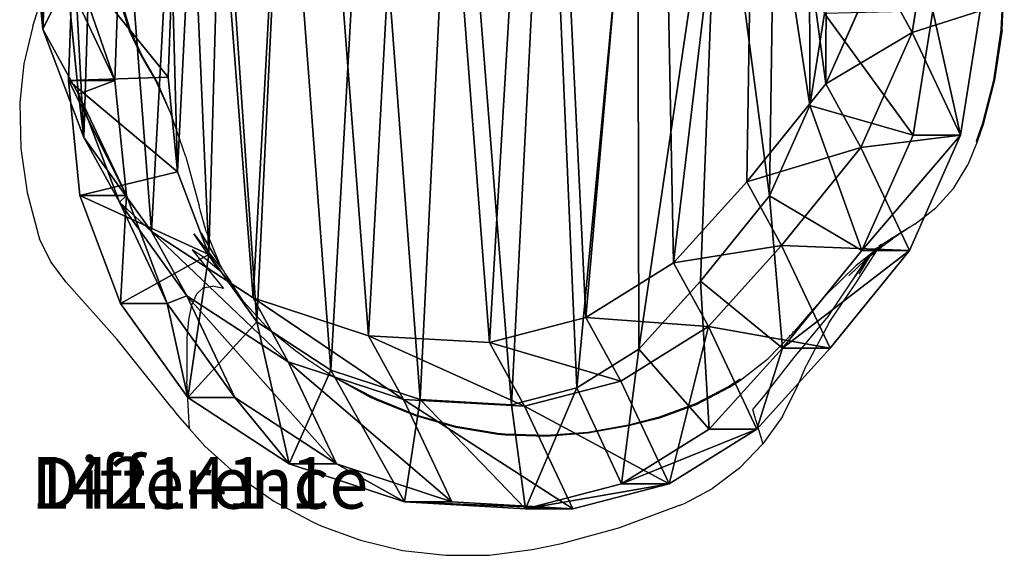
# Model space of a CAD drawing. Units: centimetres. Extents: x -310 to 310, y -215 to 215.
# Drawn here: x -59 to -40, y -61 to -50 of the extents above; entities that cross this region are included whole.
import ezdxf

# ---------------------------------------------------------------- set-up
doc = ezdxf.new("R2010")
doc.units = ezdxf.units.CM
doc.header["$LTSCALE"] = 2.54
doc.layers.get('0').update_dxf_attribs({"true_color": 0xff5454})
doc.layers.add('VP-DIM', color=7, linetype='Continuous')

# ---------------------------------------------------------------- blocks, each defined once
blk = doc.blocks.new('Difference#3')
at = {"color": 0}
for p, q in [((18.395, 11.636, 295.265), (18.014, 9.227, 295.141)), ((18.395, 11.636, 295.265), (18.014, 9.227, 295.141)), ((0.954, 11.523, 268.259), (1.179, 9.291, 268.259)), ((0.954, 11.523, 268.259), (1.179, 9.291, 268.259)), ((1.672, 8.3, 351.062), (1.758, 10.646, 351.065)), ((1.672, 8.3, 351.062), (1.758, 10.646, 351.065)), ((2.571, 8.3, 325.435), (2.654, 10.646, 325.512)), ((2.571, 8.3, 325.435), (2.654, 10.646, 325.512)), ((3.68, 10.403, 353.134), (3.605, 8.362, 353.131)), ((3.68, 10.403, 353.134), (3.605, 8.362, 353.131)), ((16.344, 8.235, 268.259), (17.334, 10.469, 268.259)), ((16.344, 8.235, 268.259), (17.334, 10.469, 268.259)), ((17.334, 10.469, 268.259), (18.014, 9.227, 295.141)), ((17.334, 10.469, 268.259), (18.014, 9.227, 295.141)), ((1.869, 8.031, 295.528), (1.648, 10.257, 295.659)), ((1.648, 10.257, 295.659), (2.571, 8.3, 325.435)), ((1.648, 10.257, 295.659), (2.571, 8.3, 325.435)), ((1.869, 8.031, 295.528), (1.648, 10.257, 295.659)), ((16.032, 7.81, 353.567), (16.315, 9.599, 353.577)), ((16.032, 7.81, 353.567), (16.315, 9.599, 353.577)), ((18.417, 9.648, 351.649), (18.035, 7.236, 351.636)), ((18.417, 9.648, 351.649), (18.035, 7.236, 351.636)), ((19.333, 9.648, 325.514), (18.953, 7.236, 325.434)), ((19.333, 9.648, 325.514), (18.953, 7.236, 325.434)), ((1.179, 9.291, 268.259), (1.869, 8.031, 295.528)), ((1.179, 9.291, 268.259), (1.869, 8.031, 295.528)), ((1.179, 9.291, 268.259), (1.973, 7.193, 268.259)), ((1.179, 9.291, 268.259), (1.973, 7.193, 268.259)), ((18.014, 9.227, 295.141), (17.022, 6.998, 295.044)), ((18.014, 9.227, 295.141), (17.022, 6.998, 295.044)), ((18.014, 9.227, 295.141), (18.953, 7.236, 325.434)), ((18.014, 9.227, 295.141), (18.953, 7.236, 325.434)), ((3.605, 8.362, 353.131), (1.672, 8.3, 351.062)), ((3.605, 8.362, 353.131), (1.672, 8.3, 351.062)), ((2.571, 8.3, 325.435), (1.672, 8.3, 351.062)), ((1.893, 6.07, 351.07), (1.672, 8.3, 351.062)), ((2.571, 8.3, 325.435), (1.672, 8.3, 351.062)), ((1.893, 6.07, 351.07), (1.672, 8.3, 351.062)), ((2.794, 6.07, 325.362), (2.571, 8.3, 325.435)), ((2.794, 6.07, 325.362), (2.571, 8.3, 325.435)), ((3.605, 8.362, 353.131), (3.786, 6.529, 353.137)), ((3.605, 8.362, 353.131), (3.786, 6.529, 353.137)), ((14.81, 6.334, 268.259), (16.344, 8.235, 268.259)), ((14.81, 6.334, 268.259), (16.344, 8.235, 268.259)), ((16.344, 8.235, 268.259), (17.022, 6.998, 295.044)), ((16.344, 8.235, 268.259), (17.022, 6.998, 295.044)), ((1.869, 8.031, 295.528), (2.794, 6.07, 325.362)), ((2.659, 5.939, 295.389), (1.869, 8.031, 295.528)), ((2.659, 5.939, 295.389), (1.869, 8.031, 295.528)), ((1.869, 8.031, 295.528), (2.794, 6.07, 325.362)), ((15.253, 6.06, 353.539), (16.032, 7.81, 353.567)), ((15.253, 6.06, 353.539), (16.032, 7.81, 353.567)), ((18.035, 7.236, 351.636), (16.032, 7.81, 353.567)), ((18.035, 7.236, 351.636), (16.032, 7.81, 353.567)), ((1.973, 7.193, 268.259), (2.659, 5.939, 295.389)), ((1.973, 7.193, 268.259), (3.282, 5.371, 268.259)), ((1.973, 7.193, 268.259), (2.659, 5.939, 295.389)), ((1.973, 7.193, 268.259), (3.282, 5.371, 268.259)), ((18.035, 7.236, 351.636), (17.042, 5.006, 351.601)), ((18.035, 7.236, 351.636), (17.042, 5.006, 351.601)), ((18.953, 7.236, 325.434), (17.962, 5.006, 325.359)), ((18.953, 7.236, 325.434), (17.962, 5.006, 325.359)), ((18.953, 7.236, 325.434), (18.035, 7.236, 351.636)), ((18.953, 7.236, 325.434), (18.035, 7.236, 351.636)), ((17.022, 6.998, 295.044), (15.486, 5.1, 294.981)), ((17.022, 6.998, 295.044), (15.486, 5.1, 294.981)), ((17.022, 6.998, 295.044), (17.962, 5.006, 325.359)), ((17.022, 6.998, 295.044), (17.962, 5.006, 325.359)), ((3.786, 6.529, 353.137), (1.893, 6.07, 351.07)), ((3.786, 6.529, 353.137), (1.893, 6.07, 351.07)), ((3.786, 6.529, 353.137), (4.389, 4.925, 353.159)), ((3.786, 6.529, 353.137), (4.389, 4.925, 353.159)), ((13.392, 4.765, 268.259), (14.81, 6.334, 268.259)), ((13.392, 4.765, 268.259), (14.81, 6.334, 268.259)), ((14.81, 6.334, 268.259), (15.486, 5.1, 294.981)), ((14.81, 6.334, 268.259), (15.486, 5.1, 294.981)), ((2.682, 3.974, 351.097), (1.893, 6.07, 351.07)), ((2.794, 6.07, 325.362), (1.893, 6.07, 351.07)), ((2.794, 6.07, 325.362), (1.893, 6.07, 351.07)), ((2.682, 3.974, 351.097), (1.893, 6.07, 351.07)), ((3.965, 4.124, 295.251), (2.659, 5.939, 295.389)), ((2.659, 5.939, 295.389), (3.586, 3.974, 325.295)), ((3.965, 4.124, 295.251), (2.659, 5.939, 295.389)), ((2.659, 5.939, 295.389), (3.586, 3.974, 325.295)), ((3.586, 3.974, 325.295), (2.794, 6.07, 325.362)), ((3.586, 3.974, 325.295), (2.794, 6.07, 325.362)), ((13.917, 4.41, 353.493), (15.253, 6.06, 353.539)), ((13.917, 4.41, 353.493), (15.253, 6.06, 353.539)), ((17.042, 5.006, 351.601), (15.253, 6.06, 353.539)), ((17.042, 5.006, 351.601), (15.253, 6.06, 353.539)), ((3.282, 5.371, 268.259), (3.965, 4.124, 295.251)), ((3.282, 5.371, 268.259), (5.25, 4.084, 268.259)), ((3.282, 5.371, 268.259), (3.965, 4.124, 295.251)), ((3.282, 5.371, 268.259), (5.25, 4.084, 268.259)), ((15.486, 5.1, 294.981), (14.067, 3.533, 294.933)), ((15.486, 5.1, 294.981), (14.067, 3.533, 294.933)), ((15.486, 5.1, 294.981), (16.426, 3.108, 325.293)), ((15.486, 5.1, 294.981), (16.426, 3.108, 325.293)), ((17.042, 5.006, 351.601), (15.505, 3.108, 351.547)), ((17.042, 5.006, 351.601), (15.505, 3.108, 351.547)), ((17.962, 5.006, 325.359), (16.426, 3.108, 325.293)), ((17.962, 5.006, 325.359), (16.426, 3.108, 325.293)), ((17.962, 5.006, 325.359), (17.042, 5.006, 351.601)), ((17.962, 5.006, 325.359), (17.042, 5.006, 351.601)), ((2.682, 3.974, 351.097), (4.389, 4.925, 353.159)), ((2.682, 3.974, 351.097), (4.389, 4.925, 353.159)), ((4.389, 4.925, 353.159), (5.323, 3.622, 353.191)), ((4.389, 4.925, 353.159), (5.323, 3.622, 353.191)), ((11.694, 3.703, 268.259), (13.392, 4.765, 268.259)), ((11.694, 3.703, 268.259), (13.392, 4.765, 268.259)), ((13.392, 4.765, 268.259), (14.067, 3.533, 294.933)), ((13.392, 4.765, 268.259), (14.067, 3.533, 294.933)), ((12.722, 3.091, 353.451), (13.917, 4.41, 353.493)), ((12.722, 3.091, 353.451), (13.917, 4.41, 353.493)), ((15.505, 3.108, 351.547), (13.917, 4.41, 353.493)), ((15.505, 3.108, 351.547), (13.917, 4.41, 353.493)), ((5.93, 2.843, 295.124), (3.965, 4.124, 295.251)), ((3.965, 4.124, 295.251), (4.894, 2.153, 325.238)), ((5.93, 2.843, 295.124), (3.965, 4.124, 295.251)), ((3.965, 4.124, 295.251), (4.894, 2.153, 325.238)), ((5.25, 4.084, 268.259), (7.484, 3.35, 268.259)), ((5.25, 4.084, 268.259), (5.93, 2.843, 295.124)), ((5.25, 4.084, 268.259), (7.484, 3.35, 268.259)), ((5.25, 4.084, 268.259), (5.93, 2.843, 295.124)), ((3.986, 2.153, 351.143), (2.682, 3.974, 351.097)), ((3.586, 3.974, 325.295), (2.682, 3.974, 351.097)), ((3.586, 3.974, 325.295), (2.682, 3.974, 351.097)), ((3.986, 2.153, 351.143), (2.682, 3.974, 351.097)), ((4.894, 2.153, 325.238), (3.586, 3.974, 325.295)), ((4.894, 2.153, 325.238), (3.586, 3.974, 325.295)), ((9.831, 3.22, 268.259), (11.694, 3.703, 268.259)), ((9.831, 3.22, 268.259), (11.694, 3.703, 268.259)), ((11.694, 3.703, 268.259), (12.369, 2.471, 294.921)), ((11.694, 3.703, 268.259), (12.369, 2.471, 294.921)), ((5.323, 3.622, 353.191), (3.986, 2.153, 351.143)), ((5.323, 3.622, 353.191), (3.986, 2.153, 351.143)), ((5.323, 3.622, 353.191), (6.756, 2.684, 353.241)), ((5.323, 3.622, 353.191), (6.756, 2.684, 353.241)), ((14.067, 3.533, 294.933), (12.369, 2.471, 294.921)), ((14.067, 3.533, 294.933), (12.369, 2.471, 294.921)), ((14.067, 3.533, 294.933), (15.007, 1.541, 325.239)), ((14.067, 3.533, 294.933), (15.007, 1.541, 325.239)), ((7.484, 3.35, 268.259), (9.831, 3.22, 268.259)), ((7.484, 3.35, 268.259), (8.161, 2.114, 295.02)), ((7.484, 3.35, 268.259), (9.831, 3.22, 268.259)), ((7.484, 3.35, 268.259), (8.161, 2.114, 295.02)), ((9.831, 3.22, 268.259), (10.506, 1.987, 294.947)), ((9.831, 3.22, 268.259), (10.506, 1.987, 294.947)), ((11.52, 2.341, 353.409), (12.722, 3.091, 353.451)), ((11.52, 2.341, 353.409), (12.722, 3.091, 353.451)), ((12.722, 3.091, 353.451), (14.086, 1.541, 351.497)), ((12.722, 3.091, 353.451), (14.086, 1.541, 351.497)), ((15.505, 3.108, 351.547), (14.086, 1.541, 351.497)), ((15.505, 3.108, 351.547), (14.086, 1.541, 351.497)), ((16.426, 3.108, 325.293), (15.007, 1.541, 325.239)), ((16.426, 3.108, 325.293), (15.007, 1.541, 325.239)), ((16.426, 3.108, 325.293), (15.505, 3.108, 351.547)), ((16.426, 3.108, 325.293), (15.505, 3.108, 351.547)), ((5.93, 2.843, 295.124), (6.863, 0.866, 325.2)), ((8.161, 2.114, 295.02), (5.93, 2.843, 295.124)), ((5.93, 2.843, 295.124), (6.863, 0.866, 325.2)), ((8.161, 2.114, 295.02), (5.93, 2.843, 295.124)), ((5.951, 0.866, 351.212), (6.756, 2.684, 353.241)), ((5.951, 0.866, 351.212), (6.756, 2.684, 353.241)), ((6.756, 2.684, 353.241), (8.486, 2.114, 353.302)), ((6.756, 2.684, 353.241), (8.486, 2.114, 353.302)), ((10.257, 2.014, 353.364), (11.52, 2.341, 353.409)), ((10.257, 2.014, 353.364), (11.52, 2.341, 353.409)), ((12.369, 2.471, 294.921), (10.506, 1.987, 294.947)), ((12.369, 2.471, 294.921), (10.506, 1.987, 294.947)), ((12.388, 0.481, 351.438), (11.52, 2.341, 353.409)), ((12.388, 0.481, 351.438), (11.52, 2.341, 353.409)), ((12.369, 2.471, 294.921), (13.307, 0.481, 325.201)), ((12.369, 2.471, 294.921), (13.307, 0.481, 325.201)), ((5.951, 0.866, 351.212), (3.986, 2.153, 351.143)), ((4.894, 2.153, 325.238), (3.986, 2.153, 351.143)), ((4.894, 2.153, 325.238), (3.986, 2.153, 351.143)), ((5.951, 0.866, 351.212), (3.986, 2.153, 351.143)), ((6.863, 0.866, 325.2), (4.894, 2.153, 325.238)), ((6.863, 0.866, 325.2), (4.894, 2.153, 325.238)), ((10.506, 1.987, 294.947), (8.161, 2.114, 295.02)), ((8.161, 2.114, 295.02), (9.096, 0.132, 325.18)), ((8.161, 2.114, 295.02), (9.096, 0.132, 325.18)), ((10.506, 1.987, 294.947), (8.161, 2.114, 295.02)), ((8.486, 2.114, 353.302), (8.181, 0.132, 351.29)), ((8.486, 2.114, 353.302), (8.181, 0.132, 351.29)), ((8.486, 2.114, 353.302), (10.257, 2.014, 353.364)), ((8.486, 2.114, 353.302), (10.257, 2.014, 353.364)), ((10.526, 0, 351.372), (10.257, 2.014, 353.364)), ((10.526, 0, 351.372), (10.257, 2.014, 353.364)), ((10.506, 1.987, 294.947), (11.444, 0, 325.181)), ((10.506, 1.987, 294.947), (11.444, 0, 325.181)), ((14.086, 1.541, 351.497), (12.388, 0.481, 351.438)), ((14.086, 1.541, 351.497), (12.388, 0.481, 351.438)), ((15.007, 1.541, 325.239), (13.307, 0.481, 325.201)), ((15.007, 1.541, 325.239), (13.307, 0.481, 325.201)), ((15.007, 1.541, 325.239), (14.086, 1.541, 351.497)), ((15.007, 1.541, 325.239), (14.086, 1.541, 351.497)), ((6.863, 0.866, 325.2), (5.951, 0.866, 351.212)), ((8.181, 0.132, 351.29), (5.951, 0.866, 351.212)), ((6.863, 0.866, 325.2), (5.951, 0.866, 351.212)), ((8.181, 0.132, 351.29), (5.951, 0.866, 351.212)), ((9.096, 0.132, 325.18), (6.863, 0.866, 325.2)), ((9.096, 0.132, 325.18), (6.863, 0.866, 325.2)), ((12.388, 0.481, 351.438), (10.526, 0, 351.372)), ((12.388, 0.481, 351.438), (10.526, 0, 351.372)), ((13.307, 0.481, 325.201), (11.444, 0, 325.181)), ((13.307, 0.481, 325.201), (11.444, 0, 325.181)), ((13.307, 0.481, 325.201), (12.388, 0.481, 351.438)), ((13.307, 0.481, 325.201), (12.388, 0.481, 351.438)), ((10.526, 0, 351.372), (8.181, 0.132, 351.29)), ((9.096, 0.132, 325.18), (8.181, 0.132, 351.29)), ((9.096, 0.132, 325.18), (8.181, 0.132, 351.29)), ((10.526, 0, 351.372), (8.181, 0.132, 351.29)), ((11.444, 0, 325.181), (9.096, 0.132, 325.18)), ((11.444, 0, 325.181), (9.096, 0.132, 325.18)), ((11.444, 0, 325.181), (10.526, 0, 351.372)), ((11.444, 0, 325.181), (10.526, 0, 351.372))]:
    blk.add_line(p, q, dxfattribs=at)
mesh = blk.add_polyface(dxfattribs=at)
corners = [(1.036, 13.871, 268.259), (1.179, 9.291, 268.259), (0.954, 11.523, 268.259), (1.497, 16.106, 268.259), (1.973, 7.193, 268.259), (2.307, 18.076, 268.259), (3.282, 5.371, 268.259), (4.057, 19.645, 268.259), (5.25, 4.084, 268.259), (6.153, 20.706, 268.259), (7.484, 3.35, 268.259), (8.453, 21.188, 268.259), (9.831, 3.22, 268.259), (10.87, 20.794, 268.259), (11.694, 3.703, 268.259), (13.103, 19.788, 268.259), (13.392, 4.765, 268.259), (15.001, 18.238, 268.259), (14.81, 6.334, 268.259), (16.344, 8.235, 268.259), (16.366, 16.713, 268.259), (17.334, 10.469, 268.259), (17.291, 14.887, 268.259), (17.712, 12.884, 268.259)]
mesh.append_faces([[corners[k] for k in face] for face in [(0, 1, 2), (21, 22, 23)]], dxfattribs={"vtx0": -1, "color": 0})
mesh.append_faces([[corners[k] for k in face] for face in [(1, 3, 4), (4, 5, 6), (6, 7, 8), (8, 9, 10), (10, 11, 12), (12, 13, 14), (14, 15, 16), (16, 17, 18), (18, 17, 19), (19, 20, 21)]], dxfattribs={"vtx0": -1, "vtx1": -1, "color": 0})
mesh.append_faces([[corners[k] for k in face] for face in [(1, 0, 3), (4, 3, 5), (6, 5, 7), (8, 7, 9), (10, 9, 11), (12, 11, 13), (14, 13, 15), (16, 15, 17), (19, 17, 20), (21, 20, 22)]], dxfattribs={"vtx0": -1, "vtx2": -1, "color": 0})
mesh = blk.add_polyface(dxfattribs=at)
corners = [(3.786, 6.529, 353.137), (3.68, 10.403, 353.134), (3.605, 8.362, 353.131), (4.072, 12.287, 353.147), (4.389, 4.925, 353.159), (4.639, 13.659, 353.167), (5.323, 3.622, 353.191), (5.853, 14.744, 353.21), (6.756, 2.684, 353.241), (7.479, 15.566, 353.267), (8.486, 2.114, 353.302), (9.156, 15.916, 353.326), (10.257, 2.014, 353.364), (10.943, 15.623, 353.388), (11.52, 2.341, 353.409), (12.693, 14.833, 353.45), (12.722, 3.091, 353.451), (14.262, 13.549, 353.505), (13.917, 4.41, 353.493), (15.253, 6.06, 353.539), (15.344, 12.338, 353.543), (16.032, 7.81, 353.567), (16.027, 10.983, 353.566), (16.315, 9.599, 353.577)]
mesh.append_faces([[corners[k] for k in face] for face in [(0, 1, 2), (22, 21, 23)]], dxfattribs={"vtx0": -1, "color": 0})
mesh.append_faces([[corners[k] for k in face] for face in [(1, 0, 3), (3, 4, 5), (5, 6, 7), (7, 8, 9), (9, 10, 11), (11, 12, 13), (13, 14, 15), (15, 16, 17), (17, 19, 20), (20, 21, 22)]], dxfattribs={"vtx0": -1, "vtx1": -1, "color": 0})
mesh.append_faces([[corners[k] for k in face] for face in [(3, 0, 4), (5, 4, 6), (7, 6, 8), (9, 8, 10), (11, 10, 12), (13, 12, 14), (15, 14, 16), (17, 16, 18), (17, 18, 19), (20, 19, 21)]], dxfattribs={"vtx0": -1, "vtx2": -1, "color": 0})
mesh = blk.add_polyface(dxfattribs=at)
corners = [(17.334, 10.469, 268.259), (18.395, 11.636, 295.265), (18.014, 9.227, 295.141), (17.712, 12.884, 268.259)]
mesh.append_faces([[corners[k] for k in face] for face in [(0, 1, 2), (1, 0, 3)]], dxfattribs={"vtx0": -1, "color": 0})
mesh = blk.add_polyface(dxfattribs=at)
corners = [(2.654, 10.646, 325.512), (1.648, 10.257, 295.659), (2.571, 8.3, 325.435), (1.733, 12.599, 295.788)]
mesh.append_faces([[corners[k] for k in face] for face in [(0, 1, 2), (1, 0, 3)]], dxfattribs={"vtx0": -1, "color": 0})
mesh = blk.add_polyface(dxfattribs=at)
corners = [(18.014, 9.227, 295.141), (19.333, 9.648, 325.514), (18.953, 7.236, 325.434), (18.395, 11.636, 295.265)]
mesh.append_faces([[corners[k] for k in face] for face in [(0, 1, 2), (1, 0, 3)]], dxfattribs={"vtx0": -1, "color": 0})
mesh = blk.add_polyface(dxfattribs=at)
corners = [(1.648, 10.257, 295.659), (1.179, 9.291, 268.259), (1.869, 8.031, 295.528), (0.954, 11.523, 268.259)]
mesh.append_faces([[corners[k] for k in face] for face in [(0, 1, 2), (1, 0, 3)]], dxfattribs={"vtx0": -1, "color": 0})
mesh = blk.add_polyface(dxfattribs=at)
corners = [(1.758, 10.646, 351.065), (2.571, 8.3, 325.435), (1.672, 8.3, 351.062), (2.654, 10.646, 325.512)]
mesh.append_faces([[corners[k] for k in face] for face in [(0, 1, 2), (1, 0, 3)]], dxfattribs={"vtx0": -1, "color": 0})
mesh = blk.add_polyface(dxfattribs=at)
corners = [(3.605, 8.362, 353.131), (1.758, 10.646, 351.065), (1.672, 8.3, 351.062), (3.68, 10.403, 353.134)]
mesh.append_faces([[corners[k] for k in face] for face in [(0, 1, 2), (1, 0, 3)]], dxfattribs={"vtx0": -1, "color": 0})
mesh = blk.add_polyface(dxfattribs=at)
corners = [(16.344, 8.235, 268.259), (18.014, 9.227, 295.141), (17.022, 6.998, 295.044), (17.334, 10.469, 268.259)]
mesh.append_faces([[corners[k] for k in face] for face in [(0, 1, 2), (1, 0, 3)]], dxfattribs={"vtx0": -1, "color": 0})
mesh = blk.add_polyface(dxfattribs=at)
corners = [(2.571, 8.3, 325.435), (1.869, 8.031, 295.528), (2.794, 6.07, 325.362), (1.648, 10.257, 295.659)]
mesh.append_faces([[corners[k] for k in face] for face in [(0, 1, 2), (1, 0, 3)]], dxfattribs={"vtx0": -1, "color": 0})
mesh = blk.add_polyface(dxfattribs=at)
corners = [(18.035, 7.236, 351.636), (16.315, 9.599, 353.577), (16.032, 7.81, 353.567), (18.417, 9.648, 351.649)]
mesh.append_faces([[corners[k] for k in face] for face in [(0, 1, 2), (1, 0, 3)]], dxfattribs={"vtx0": -1, "color": 0})
mesh = blk.add_polyface(dxfattribs=at)
corners = [(18.953, 7.236, 325.434), (18.417, 9.648, 351.649), (18.035, 7.236, 351.636), (19.333, 9.648, 325.514)]
mesh.append_faces([[corners[k] for k in face] for face in [(0, 1, 2), (1, 0, 3)]], dxfattribs={"vtx0": -1, "color": 0})
mesh = blk.add_polyface(dxfattribs=at)
corners = [(1.869, 8.031, 295.528), (1.973, 7.193, 268.259), (2.659, 5.939, 295.389), (1.179, 9.291, 268.259)]
mesh.append_faces([[corners[k] for k in face] for face in [(0, 1, 2), (1, 0, 3)]], dxfattribs={"vtx0": -1, "color": 0})
mesh = blk.add_polyface(dxfattribs=at)
corners = [(17.022, 6.998, 295.044), (18.953, 7.236, 325.434), (17.962, 5.006, 325.359), (18.014, 9.227, 295.141)]
mesh.append_faces([[corners[k] for k in face] for face in [(0, 1, 2), (1, 0, 3)]], dxfattribs={"vtx0": -1, "color": 0})
mesh = blk.add_polyface(dxfattribs=at)
corners = [(3.786, 6.529, 353.137), (1.672, 8.3, 351.062), (1.893, 6.07, 351.07), (3.605, 8.362, 353.131)]
mesh.append_faces([[corners[k] for k in face] for face in [(0, 1, 2), (1, 0, 3)]], dxfattribs={"vtx0": -1, "color": 0})
mesh = blk.add_polyface(dxfattribs=at)
corners = [(1.672, 8.3, 351.062), (2.794, 6.07, 325.362), (1.893, 6.07, 351.07), (2.571, 8.3, 325.435)]
mesh.append_faces([[corners[k] for k in face] for face in [(0, 1, 2), (1, 0, 3)]], dxfattribs={"vtx0": -1, "color": 0})
mesh = blk.add_polyface(dxfattribs=at)
corners = [(14.81, 6.334, 268.259), (17.022, 6.998, 295.044), (15.486, 5.1, 294.981), (16.344, 8.235, 268.259)]
mesh.append_faces([[corners[k] for k in face] for face in [(0, 1, 2), (1, 0, 3)]], dxfattribs={"vtx0": -1, "color": 0})
mesh = blk.add_polyface(dxfattribs=at)
corners = [(2.794, 6.07, 325.362), (2.659, 5.939, 295.389), (3.586, 3.974, 325.295), (1.869, 8.031, 295.528)]
mesh.append_faces([[corners[k] for k in face] for face in [(0, 1, 2), (1, 0, 3)]], dxfattribs={"vtx0": -1, "color": 0})
mesh = blk.add_polyface(dxfattribs=at)
corners = [(17.042, 5.006, 351.601), (16.032, 7.81, 353.567), (15.253, 6.06, 353.539), (18.035, 7.236, 351.636)]
mesh.append_faces([[corners[k] for k in face] for face in [(0, 1, 2), (1, 0, 3)]], dxfattribs={"vtx0": -1, "color": 0})
mesh = blk.add_polyface(dxfattribs=at)
corners = [(2.659, 5.939, 295.389), (3.282, 5.371, 268.259), (3.965, 4.124, 295.251), (1.973, 7.193, 268.259)]
mesh.append_faces([[corners[k] for k in face] for face in [(0, 1, 2), (1, 0, 3)]], dxfattribs={"vtx0": -1, "color": 0})
mesh = blk.add_polyface(dxfattribs=at)
corners = [(18.953, 7.236, 325.434), (17.042, 5.006, 351.601), (17.962, 5.006, 325.359), (18.035, 7.236, 351.636)]
mesh.append_faces([[corners[k] for k in face] for face in [(0, 1, 2), (1, 0, 3)]], dxfattribs={"vtx0": -1, "color": 0})
mesh = blk.add_polyface(dxfattribs=at)
corners = [(15.486, 5.1, 294.981), (17.962, 5.006, 325.359), (16.426, 3.108, 325.293), (17.022, 6.998, 295.044)]
mesh.append_faces([[corners[k] for k in face] for face in [(0, 1, 2), (1, 0, 3)]], dxfattribs={"vtx0": -1, "color": 0})
mesh = blk.add_polyface(dxfattribs=at)
corners = [(4.389, 4.925, 353.159), (1.893, 6.07, 351.07), (2.682, 3.974, 351.097), (3.786, 6.529, 353.137)]
mesh.append_faces([[corners[k] for k in face] for face in [(0, 1, 2), (1, 0, 3)]], dxfattribs={"vtx0": -1, "color": 0})
mesh = blk.add_polyface(dxfattribs=at)
corners = [(13.392, 4.765, 268.259), (15.486, 5.1, 294.981), (14.067, 3.533, 294.933), (14.81, 6.334, 268.259)]
mesh.append_faces([[corners[k] for k in face] for face in [(0, 1, 2), (1, 0, 3)]], dxfattribs={"vtx0": -1, "color": 0})
mesh = blk.add_polyface(dxfattribs=at)
corners = [(2.682, 3.974, 351.097), (2.794, 6.07, 325.362), (3.586, 3.974, 325.295), (1.893, 6.07, 351.07)]
mesh.append_faces([[corners[k] for k in face] for face in [(0, 1, 2), (1, 0, 3)]], dxfattribs={"vtx0": -1, "color": 0})
mesh = blk.add_polyface(dxfattribs=at)
corners = [(3.586, 3.974, 325.295), (3.965, 4.124, 295.251), (4.894, 2.153, 325.238), (2.659, 5.939, 295.389)]
mesh.append_faces([[corners[k] for k in face] for face in [(0, 1, 2), (1, 0, 3)]], dxfattribs={"vtx0": -1, "color": 0})
mesh = blk.add_polyface(dxfattribs=at)
corners = [(15.505, 3.108, 351.547), (15.253, 6.06, 353.539), (13.917, 4.41, 353.493), (17.042, 5.006, 351.601)]
mesh.append_faces([[corners[k] for k in face] for face in [(0, 1, 2), (1, 0, 3)]], dxfattribs={"vtx0": -1, "color": 0})
mesh = blk.add_polyface(dxfattribs=at)
corners = [(5.93, 2.843, 295.124), (3.282, 5.371, 268.259), (5.25, 4.084, 268.259), (3.965, 4.124, 295.251)]
mesh.append_faces([[corners[k] for k in face] for face in [(0, 1, 2), (1, 0, 3)]], dxfattribs={"vtx0": -1, "color": 0})
mesh = blk.add_polyface(dxfattribs=at)
corners = [(14.067, 3.533, 294.933), (16.426, 3.108, 325.293), (15.007, 1.541, 325.239), (15.486, 5.1, 294.981)]
mesh.append_faces([[corners[k] for k in face] for face in [(0, 1, 2), (1, 0, 3)]], dxfattribs={"vtx0": -1, "color": 0})
mesh = blk.add_polyface(dxfattribs=at)
corners = [(17.962, 5.006, 325.359), (15.505, 3.108, 351.547), (16.426, 3.108, 325.293), (17.042, 5.006, 351.601)]
mesh.append_faces([[corners[k] for k in face] for face in [(0, 1, 2), (1, 0, 3)]], dxfattribs={"vtx0": -1, "color": 0})
mesh = blk.add_polyface(dxfattribs=at)
corners = [(3.986, 2.153, 351.143), (4.389, 4.925, 353.159), (2.682, 3.974, 351.097), (5.323, 3.622, 353.191)]
mesh.append_faces([[corners[k] for k in face] for face in [(0, 1, 2), (1, 0, 3)]], dxfattribs={"vtx0": -1, "color": 0})
mesh = blk.add_polyface(dxfattribs=at)
corners = [(14.067, 3.533, 294.933), (11.694, 3.703, 268.259), (13.392, 4.765, 268.259), (12.369, 2.471, 294.921)]
mesh.append_faces([[corners[k] for k in face] for face in [(0, 1, 2), (1, 0, 3)]], dxfattribs={"vtx0": -1, "color": 0})
mesh = blk.add_polyface(dxfattribs=at)
corners = [(14.086, 1.541, 351.497), (13.917, 4.41, 353.493), (12.722, 3.091, 353.451), (15.505, 3.108, 351.547)]
mesh.append_faces([[corners[k] for k in face] for face in [(0, 1, 2), (1, 0, 3)]], dxfattribs={"vtx0": -1, "color": 0})
mesh = blk.add_polyface(dxfattribs=at)
corners = [(6.863, 0.866, 325.2), (3.965, 4.124, 295.251), (5.93, 2.843, 295.124), (4.894, 2.153, 325.238)]
mesh.append_faces([[corners[k] for k in face] for face in [(0, 1, 2), (1, 0, 3)]], dxfattribs={"vtx0": -1, "color": 0})
mesh = blk.add_polyface(dxfattribs=at)
corners = [(8.161, 2.114, 295.02), (5.25, 4.084, 268.259), (7.484, 3.35, 268.259), (5.93, 2.843, 295.124)]
mesh.append_faces([[corners[k] for k in face] for face in [(0, 1, 2), (1, 0, 3)]], dxfattribs={"vtx0": -1, "color": 0})
mesh = blk.add_polyface(dxfattribs=at)
corners = [(3.986, 2.153, 351.143), (3.586, 3.974, 325.295), (4.894, 2.153, 325.238), (2.682, 3.974, 351.097)]
mesh.append_faces([[corners[k] for k in face] for face in [(0, 1, 2), (1, 0, 3)]], dxfattribs={"vtx0": -1, "color": 0})
mesh = blk.add_polyface(dxfattribs=at)
corners = [(12.369, 2.471, 294.921), (9.831, 3.22, 268.259), (11.694, 3.703, 268.259), (10.506, 1.987, 294.947)]
mesh.append_faces([[corners[k] for k in face] for face in [(0, 1, 2), (1, 0, 3)]], dxfattribs={"vtx0": -1, "color": 0})
mesh = blk.add_polyface(dxfattribs=at)
corners = [(5.951, 0.866, 351.212), (5.323, 3.622, 353.191), (3.986, 2.153, 351.143), (6.756, 2.684, 353.241)]
mesh.append_faces([[corners[k] for k in face] for face in [(0, 1, 2), (1, 0, 3)]], dxfattribs={"vtx0": -1, "color": 0})
mesh = blk.add_polyface(dxfattribs=at)
corners = [(14.067, 3.533, 294.933), (13.307, 0.481, 325.201), (12.369, 2.471, 294.921), (15.007, 1.541, 325.239)]
mesh.append_faces([[corners[k] for k in face] for face in [(0, 1, 2), (1, 0, 3)]], dxfattribs={"vtx0": -1, "color": 0})
mesh = blk.add_polyface(dxfattribs=at)
corners = [(10.506, 1.987, 294.947), (7.484, 3.35, 268.259), (9.831, 3.22, 268.259), (8.161, 2.114, 295.02)]
mesh.append_faces([[corners[k] for k in face] for face in [(0, 1, 2), (1, 0, 3)]], dxfattribs={"vtx0": -1, "color": 0})
mesh = blk.add_polyface(dxfattribs=at)
corners = [(12.388, 0.481, 351.438), (12.722, 3.091, 353.451), (11.52, 2.341, 353.409), (14.086, 1.541, 351.497)]
mesh.append_faces([[corners[k] for k in face] for face in [(0, 1, 2), (1, 0, 3)]], dxfattribs={"vtx0": -1, "color": 0})
mesh = blk.add_polyface(dxfattribs=at)
corners = [(15.007, 1.541, 325.239), (15.505, 3.108, 351.547), (14.086, 1.541, 351.497), (16.426, 3.108, 325.293)]
mesh.append_faces([[corners[k] for k in face] for face in [(0, 1, 2), (1, 0, 3)]], dxfattribs={"vtx0": -1, "color": 0})
mesh = blk.add_polyface(dxfattribs=at)
corners = [(9.096, 0.132, 325.18), (5.93, 2.843, 295.124), (8.161, 2.114, 295.02), (6.863, 0.866, 325.2)]
mesh.append_faces([[corners[k] for k in face] for face in [(0, 1, 2), (1, 0, 3)]], dxfattribs={"vtx0": -1, "color": 0})
mesh = blk.add_polyface(dxfattribs=at)
corners = [(8.181, 0.132, 351.29), (6.756, 2.684, 353.241), (5.951, 0.866, 351.212), (8.486, 2.114, 353.302)]
mesh.append_faces([[corners[k] for k in face] for face in [(0, 1, 2), (1, 0, 3)]], dxfattribs={"vtx0": -1, "color": 0})
mesh = blk.add_polyface(dxfattribs=at)
corners = [(10.526, 0, 351.372), (11.52, 2.341, 353.409), (10.257, 2.014, 353.364), (12.388, 0.481, 351.438)]
mesh.append_faces([[corners[k] for k in face] for face in [(0, 1, 2), (1, 0, 3)]], dxfattribs={"vtx0": -1, "color": 0})
mesh = blk.add_polyface(dxfattribs=at)
corners = [(13.307, 0.481, 325.201), (10.506, 1.987, 294.947), (12.369, 2.471, 294.921), (11.444, 0, 325.181)]
mesh.append_faces([[corners[k] for k in face] for face in [(0, 1, 2), (1, 0, 3)]], dxfattribs={"vtx0": -1, "color": 0})
mesh = blk.add_polyface(dxfattribs=at)
corners = [(5.951, 0.866, 351.212), (4.894, 2.153, 325.238), (6.863, 0.866, 325.2), (3.986, 2.153, 351.143)]
mesh.append_faces([[corners[k] for k in face] for face in [(0, 1, 2), (1, 0, 3)]], dxfattribs={"vtx0": -1, "color": 0})
mesh = blk.add_polyface(dxfattribs=at)
corners = [(11.444, 0, 325.181), (8.161, 2.114, 295.02), (10.506, 1.987, 294.947), (9.096, 0.132, 325.18)]
mesh.append_faces([[corners[k] for k in face] for face in [(0, 1, 2), (1, 0, 3)]], dxfattribs={"vtx0": -1, "color": 0})
mesh = blk.add_polyface(dxfattribs=at)
corners = [(10.526, 0, 351.372), (8.486, 2.114, 353.302), (8.181, 0.132, 351.29), (10.257, 2.014, 353.364)]
mesh.append_faces([[corners[k] for k in face] for face in [(0, 1, 2), (1, 0, 3)]], dxfattribs={"vtx0": -1, "color": 0})
mesh = blk.add_polyface(dxfattribs=at)
corners = [(15.007, 1.541, 325.239), (12.388, 0.481, 351.438), (13.307, 0.481, 325.201), (14.086, 1.541, 351.497)]
mesh.append_faces([[corners[k] for k in face] for face in [(0, 1, 2), (1, 0, 3)]], dxfattribs={"vtx0": -1, "color": 0})
mesh = blk.add_polyface(dxfattribs=at)
corners = [(8.181, 0.132, 351.29), (6.863, 0.866, 325.2), (9.096, 0.132, 325.18), (5.951, 0.866, 351.212)]
mesh.append_faces([[corners[k] for k in face] for face in [(0, 1, 2), (1, 0, 3)]], dxfattribs={"vtx0": -1, "color": 0})
mesh = blk.add_polyface(dxfattribs=at)
corners = [(13.307, 0.481, 325.201), (10.526, 0, 351.372), (11.444, 0, 325.181), (12.388, 0.481, 351.438)]
mesh.append_faces([[corners[k] for k in face] for face in [(0, 1, 2), (1, 0, 3)]], dxfattribs={"vtx0": -1, "color": 0})
mesh = blk.add_polyface(dxfattribs=at)
corners = [(11.444, 0, 325.181), (8.181, 0.132, 351.29), (9.096, 0.132, 325.18), (10.526, 0, 351.372)]
mesh.append_faces([[corners[k] for k in face] for face in [(0, 1, 2), (1, 0, 3)]], dxfattribs={"vtx0": -1, "color": 0})
blk = doc.blocks.new('Difference#2')
blk = doc.blocks.new('Group120#1')
blk = doc.blocks.new('Group#2')
at = {"color": 253, "true_color": 0xa8a8a8}
ref = blk.add_blockref('Group120#1', (84.517, 207.116, -50.992), dxfattribs=dict(at, xscale=0.6199127799167115, rotation=269.9999999999996))
ref.add_attrib('Skp_GroupInstanceName', '142141-1', (0, 0), dxfattribs={"height": 1})
at = {"color": 0}
ref = blk.add_blockref('Difference#2', (-0.643, 100.349, -258.096), dxfattribs=at)
ref.add_attrib('Skp_GroupInstanceName', 'Difference', (0, 0), dxfattribs={"height": 1})
ref = blk.add_blockref('Difference#3', (-0.954, 0, -268.259), dxfattribs=at)
ref.add_attrib('Skp_GroupInstanceName', 'Difference', (0, 0), dxfattribs={"height": 1})
blk = doc.blocks.new('1263 3d')
at = {"color": 43, "true_color": 0xcdb98c}
blk.add_blockref('Group#2', (-58.995, -59.797), dxfattribs=at)
blk = doc.blocks.new('1263')
for p, q in [((-59.336, -50.308), (-58.989, -49.182)), ((-40.543, -49.507), (-40.586, -50.383)), ((-40.564, -50.385), (-40.521, -49.507)), ((-57.463, -50.405), (-57.638, -49.847)), ((-57.445, -50.397), (-57.616, -49.842)), ((-59.336, -50.308), (-59.514, -51.041)), ((-57.237, -50.88), (-57.463, -50.405)), ((-57.223, -50.872), (-57.445, -50.397)), ((-40.586, -50.383), (-40.731, -51.354)), ((-40.564, -50.385), (-40.71, -51.358)), ((-57.044, -51.214), (-57.237, -50.88)), ((-56.92, -51.402), (-57.223, -50.872)), ((-59.514, -51.041), (-59.592, -51.791)), ((-57.044, -51.214), (-56.936, -51.411)), ((-56.666, -52.002), (-56.936, -51.411)), ((-56.666, -52.002), (-56.92, -51.402)), ((-40.731, -51.354), (-40.951, -52.208)), ((-40.71, -51.358), (-40.931, -52.214)), ((-59.592, -51.791), (-59.571, -52.681)), ((-56.375, -52.844), (-56.666, -52.002)), ((-40.951, -52.208), (-41.063, -52.542)), ((-40.931, -52.214), (-41.043, -52.549)), ((-41.043, -52.549), (-41.224, -53)), ((-41.063, -52.542), (-41.043, -52.549)), ((-59.571, -52.681), (-59.448, -53.536)), ((-56.375, -52.844), (-56.116, -53.791)), ((-41.504, -53.458), (-41.224, -53)), ((-59.448, -53.536), (-59.227, -54.37)), ((-41.848, -53.833), (-41.504, -53.458)), ((-56.097, -53.868), (-56.116, -53.791)), ((-55.977, -54.291), (-56.097, -53.868)), ((-42.253, -54.145), (-41.848, -53.833)), ((-42.253, -54.145), (-42.304, -54.178)), ((-55.741, -55.028), (-56.221, -54.336)), ((-56.221, -54.336), (-55.655, -55.037)), ((-55.805, -54.773), (-56.079, -54.321)), ((-56.079, -54.321), (-55.687, -54.982)), ((-55.977, -54.291), (-55.728, -54.894)), ((-42.35, -54.207), (-42.854, -54.521)), ((-42.35, -54.207), (-42.688, -54.432)), ((-42.304, -54.178), (-42.35, -54.207)), ((-59.227, -54.37), (-59.205, -54.433)), ((-58.991, -54.878), (-59.205, -54.433)), ((-42.854, -54.521), (-43.243, -54.83)), ((-42.928, -54.555), (-42.914, -54.541)), ((-42.854, -54.521), (-42.909, -54.55)), ((-42.901, -54.584), (-42.688, -54.432)), ((-56.25, -54.648), (-55.645, -55.394)), ((-56.01, -54.801), (-56.25, -54.648)), ((-43.384, -55.27), (-42.985, -54.653)), ((-43.243, -54.83), (-42.901, -54.584)), ((-43.128, -54.77), (-42.985, -54.653)), ((-43.007, -54.616), (-43.004, -54.613)), ((-43.004, -54.613), (-42.979, -54.599)), ((-42.985, -54.653), (-42.901, -54.584)), ((-42.976, -54.596), (-42.979, -54.599)), ((-42.951, -54.574), (-42.957, -54.576)), ((-42.951, -54.574), (-42.942, -54.567)), ((-42.942, -54.567), (-42.94, -54.562)), ((-42.942, -54.567), (-42.938, -54.564)), ((-42.938, -54.564), (-42.936, -54.559)), ((-42.936, -54.559), (-42.931, -54.554)), ((-42.909, -54.55), (-42.918, -54.561)), ((-58.691, -55.27), (-58.991, -54.878)), ((-56.01, -54.801), (-55.741, -55.028)), ((-55.805, -54.773), (-55.687, -54.982)), ((-55.687, -54.982), (-55.728, -54.894)), ((-43.533, -55.152), (-43.201, -54.83)), ((-43.166, -54.808), (-43.463, -55.228)), ((-43.254, -54.912), (-43.463, -55.228)), ((-43.243, -54.83), (-43.392, -54.948)), ((-43.128, -54.77), (-43.339, -55.119)), ((-43.166, -54.808), (-43.254, -54.912)), ((-43.201, -54.83), (-43.149, -54.788)), ((-43.149, -54.788), (-43.166, -54.808)), ((-43.149, -54.788), (-43.128, -54.77)), ((-43.149, -54.788), (-43.149, -54.791)), ((-55.741, -55.028), (-55.505, -55.271)), ((-55.687, -54.982), (-55.682, -54.989)), ((-55.682, -54.989), (-55.655, -55.037)), ((-55.652, -55.041), (-55.655, -55.037)), ((-55.652, -55.041), (-55.611, -55.113)), ((-55.611, -55.113), (-55.505, -55.271)), ((-55.565, -55.161), (-55.603, -55.109)), ((-43.392, -54.948), (-43.944, -55.489)), ((-57.701, -56.38), (-58.691, -55.27)), ((-55.256, -55.643), (-55.505, -55.271)), ((-43.463, -55.228), (-43.966, -55.973)), ((-43.913, -56.056), (-43.384, -55.27)), ((-56.036, -55.381), (-56.17, -55.506)), ((-56.036, -55.381), (-55.859, -55.347)), ((-55.645, -55.394), (-55.859, -55.347)), ((-43.944, -55.489), (-44.197, -55.766)), ((-56.17, -55.506), (-56.265, -55.718)), ((-54.824, -56.123), (-55.256, -55.643)), ((-56.265, -55.718), (-56.325, -56.004)), ((-44.197, -55.766), (-44.585, -56.221)), ((-56.325, -56.004), (-56.357, -56.353)), ((-44.593, -56.73), (-43.966, -55.973)), ((-43.913, -56.056), (-44.357, -56.895)), ((-54.64, -56.293), (-54.824, -56.123)), ((-44.596, -56.234), (-44.662, -56.302)), ((-44.596, -56.234), (-44.625, -56.241)), ((-44.585, -56.221), (-44.596, -56.234)), ((-56.647, -57.704), (-57.701, -56.38)), ((-56.357, -56.353), (-56.357, -57.187)), ((-54.252, -56.6), (-54.64, -56.293)), ((-44.662, -56.302), (-45.097, -56.753)), ((-44.689, -56.308), (-44.662, -56.302)), ((-54.086, -56.719), (-54.252, -56.6)), ((-54.086, -56.719), (-53.486, -57.119)), ((-45.628, -57.168), (-45.097, -56.753)), ((-45.124, -57.414), (-44.593, -56.73)), ((-44.528, -57.29), (-44.357, -56.895)), ((-56.302, -58.113), (-56.357, -57.187)), ((-52.78, -57.487), (-53.486, -57.119)), ((-53.486, -57.119), (-52.789, -57.506)), ((-45.637, -57.154), (-45.854, -57.293)), ((-45.845, -57.308), (-45.628, -57.168)), ((-45.628, -57.168), (-45.637, -57.154)), ((-45.854, -57.293), (-46.501, -57.63)), ((-46.494, -57.646), (-45.845, -57.308)), ((-44.818, -57.874), (-44.528, -57.29)), ((-52.678, -57.56), (-52.789, -57.506)), ((-52.669, -57.541), (-52.78, -57.487)), ((-51.92, -57.865), (-52.678, -57.56)), ((-51.914, -57.846), (-52.669, -57.541)), ((-45.124, -57.414), (-45.4, -57.74)), ((-56.647, -57.704), (-56.54, -57.843)), ((-46.501, -57.63), (-47.204, -57.888)), ((-46.494, -57.646), (-47.199, -57.905)), ((-45.4, -57.74), (-45.196, -58.407)), ((-56.54, -57.843), (-56.302, -58.113)), ((-51.145, -58.085), (-51.92, -57.865)), ((-51.141, -58.066), (-51.914, -57.846)), ((-47.204, -57.888), (-47.8, -58.04)), ((-47.199, -57.905), (-47.796, -58.058)), ((-44.818, -57.874), (-45.196, -58.407)), ((-56.302, -58.113), (-56.005, -58.45)), ((-50.33, -58.224), (-51.145, -58.085)), ((-50.328, -58.205), (-51.141, -58.066)), ((-47.8, -58.04), (-48.587, -58.183)), ((-47.796, -58.058), (-48.585, -58.2)), ((-50.19, -58.238), (-50.33, -58.224)), ((-50.188, -58.219), (-50.328, -58.205)), ((-49.391, -58.264), (-50.19, -58.238)), ((-49.391, -58.246), (-50.188, -58.219)), ((-48.587, -58.183), (-49.391, -58.246)), ((-48.585, -58.2), (-49.391, -58.264)), ((-56.005, -58.45), (-55.37, -59.021)), ((-45.652, -58.875), (-45.196, -58.407)), ((-45.652, -58.875), (-46.174, -59.267)), ((-55.37, -59.021), (-54.672, -59.513)), ((-46.718, -59.56), (-46.174, -59.267)), ((-54.672, -59.513), (-53.922, -59.918)), ((-46.815, -59.602), (-47.941, -60.017)), ((-46.815, -59.602), (-46.718, -59.56)), ((-53.922, -59.918), (-53.741, -60)), ((-53.741, -60), (-52.993, -60.274)), ((-49.099, -60.336), (-47.941, -60.017)), ((-52.993, -60.274), (-52.174, -60.469)), ((-50.497, -60.56), (-49.663, -60.454)), ((-49.663, -60.454), (-49.099, -60.336)), ((-52.174, -60.469), (-51.338, -60.565)), ((-51.338, -60.565), (-50.497, -60.56))]:
    blk.add_line(p, q)
blk = doc.blocks.new('1263 2d')
blk.add_blockref('1263', (276.462, 137.221))

msp = doc.modelspace()

# ---------------------------------------------------------------- block references
msp.add_blockref('1263 3d', (0, 0))
at = {"layer": 'VP-DIM', "color": 7}
msp.add_blockref('1263 2d', (-276.091, -137.357), dxfattribs=at)

doc.saveas('drawing.dxf')
